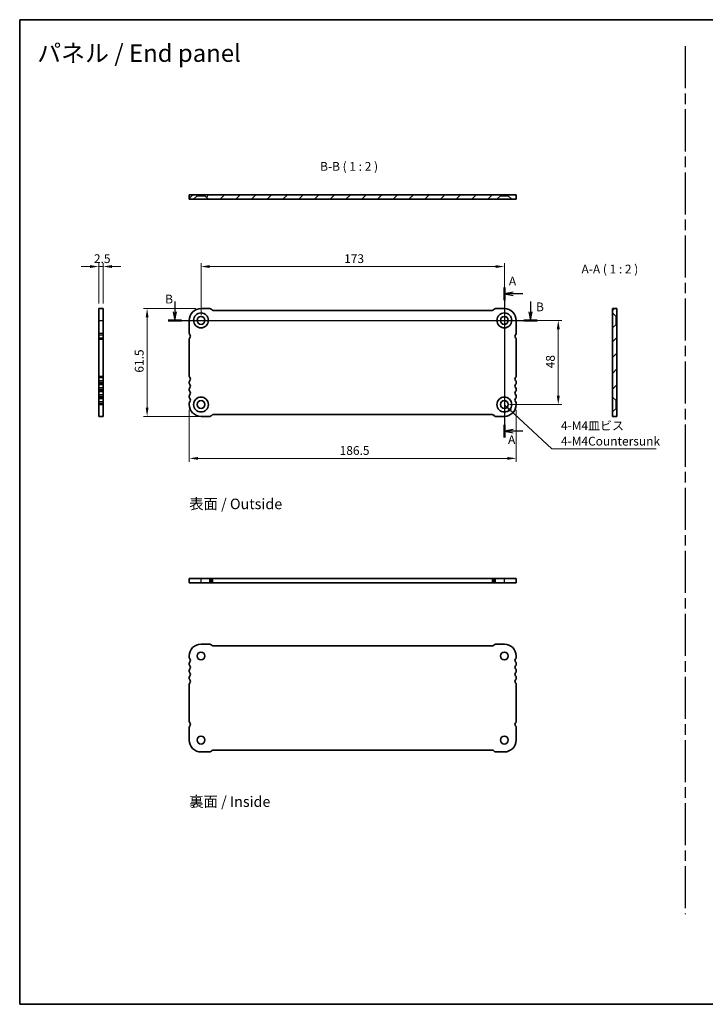
# Model space of a CAD drawing. Units: millimetres. Extents: x 0 to 5318, y 0 to 984.
# Drawn here: x 4536 to 4928, y 0 to 562 of the extents above; entities that cross this region are included whole.
import ezdxf

# ---------------------------------------------------------------- set-up
doc = ezdxf.new("R2010")
doc.units = ezdxf.units.MM
doc.header["$LTSCALE"] = 2
doc.linetypes.add('AM_ISO08W050', pattern=[18, 12, -1.5, 3, -1.5])
doc.layers.get('Defpoints').update_dxf_attribs({"lineweight": 25})
for name, color, linetype, lineweight in [('Border (ISO)', 7, 'Continuous', 35), ('Dimension (ISO)', 7, 'Continuous', 18), ('Hatch (ISO)', 1, 'Continuous', 18), ('Section Line (ISO)', 7, 'Continuous', 25), ('Symbol (ISO)', 7, 'Continuous', 18), ('Visible (ISO)', 7, 'Continuous', 35), ('Visible Narrow (ISO)', 7, 'Continuous', 25)]:
    doc.layers.add(name, color=color, linetype=linetype, lineweight=lineweight)
doc.styles.add('Note Text (TK)', font='txt')
doc.dimstyles.new('Default - Method 1b (TK)', dxfattribs={"dimscale": 2, "dimtxt": 2.5, "dimasz": 2.5, "dimexe": 1, "dimexo": 1.5, "dimgap": 1, "dimtad": 1, "dimtoh": 1, "dimrnd": 1e-08, "dimdsep": 46, "dimtxsty": 'Note Text (TK)', "dimcen": 0.09, "dimdle": 5, "dimclrd": 100, "dimclre": 100, "dimclrt": 7, "dimadec": 1, "dimazin": 1, "dimtfac": 1, "dimtmove": 0, "dimatfit": 3, "dimfxl": 1, "dimtolj": 1, "dimlwd": -1, "dimlwe": -1, "dimarcsym": 0})
doc.dimstyles.new('Default - Method 1b (TK)$7', dxfattribs={"dimscale": 2, "dimtxt": 2.5, "dimasz": 2.5, "dimexe": 1, "dimexo": 1.5, "dimgap": 1, "dimtad": 1, "dimtoh": 1, "dimrnd": 1e-08, "dimdsep": 46, "dimtxsty": 'Note Text (TK)', "dimcen": 0.09, "dimdle": 5, "dimclrd": 100, "dimclre": 100, "dimclrt": 7, "dimadec": 1, "dimazin": 1, "dimtfac": 1, "dimtmove": 0, "dimatfit": 3, "dimfxl": 1, "dimtolj": 1, "dimlwd": -1, "dimlwe": -1, "dimarcsym": 0})
pattern_1 = [(45, (4507.5, -16), (-4.49013, 4.49013), [])]

# ---------------------------------------------------------------- blocks, each defined once
blk = doc.blocks.new('図面枠 tk図枠')
at = {"layer": 'Border (ISO)'}
for p, q in [((14.5, 289), (405.5, 289)), ((14.5, 289), (14.5, 8)), ((14.5, 8), (405.5, 8))]:
    blk.add_line(p, q, dxfattribs=at)
blk = doc.blocks.new('2dTransSection00')
at = {"layer": 'Section Line (ISO)', "linetype": 'Continuous'}
for p, q in [((152.7, 215.43), (152.7, 172.81)), ((155.2, 214.15), (152.7, 213.65)), ((155.2, 213.65), (152.7, 213.65)), ((152.7, 213.65), (155.2, 213.15)), ((158.01, 213.65), (155.2, 213.65)), ((155.2, 174.97), (152.7, 174.47)), ((155.2, 174.47), (152.7, 174.47)), ((152.7, 174.47), (155.2, 173.97)), ((158.01, 174.47), (155.2, 174.47))]:
    blk.add_line(p, q, dxfattribs=at)
at = {"layer": 'Section Line (ISO)', "linetype": 'Continuous', "lineweight": 50}
for p, q in [((152.7, 215.43), (152.7, 211.86)), ((152.7, 176.26), (152.7, 172.68))]:
    blk.add_line(p, q, dxfattribs=at)
at = {"layer": 'Section Line (ISO)', "char_height": 2.5, "attachment_point": 7, "style": 'Note Text (TK)'}
for insert in [(153.99, 215.25), (153.75, 170.01)]:
    blk.add_mtext('A', dxfattribs=dict(at, insert=insert))
blk = doc.blocks.new('2dTransSection11')
at = {"layer": 'Section Line (ISO)', "linetype": 'Continuous'}
for p, q in [((61.08, 211.28), (61.08, 208.42)), ((162.52, 211.28), (162.52, 208.42)), ((60.58, 208.42), (61.08, 205.92)), ((61.08, 208.42), (61.08, 205.92)), ((61.08, 205.92), (61.58, 208.42)), ((162.02, 208.42), (162.52, 205.92)), ((162.52, 208.42), (162.52, 205.92)), ((162.52, 205.92), (163.02, 208.42)), ((59.18, 205.92), (161.76, 205.92))]:
    blk.add_line(p, q, dxfattribs=at)
at = {"layer": 'Section Line (ISO)', "linetype": 'Continuous', "lineweight": 50}
for p, q in [((59.18, 205.92), (62.99, 205.92)), ((160.62, 205.92), (164.43, 205.92))]:
    blk.add_line(p, q, dxfattribs=at)
at = {"layer": 'Section Line (ISO)', "char_height": 2.5, "attachment_point": 7, "style": 'Note Text (TK)'}
for insert in [(58.33, 209.98), (164.08, 207.76)]:
    blk.add_mtext('B', dxfattribs=dict(at, insert=insert))
blk = doc.blocks.new('*D91')
at = {"layer": 'Defpoints', "color": 0}
for p in [(4584.08, 421.1), (4581.58, 397.1), (4584.08, 397.1)]:
    blk.add_point(p, dxfattribs=at)
at = {"layer": 'Dimension (ISO)', "color": 100}
for p, q in [((4581.58, 400.1), (4581.58, 423.1)), ((4584.08, 400.1), (4584.08, 423.1)), ((4576.58, 421.1), (4571.58, 421.1)), ((4581.58, 421.1), (4584.08, 421.1)), ((4589.08, 421.1), (4594.08, 421.1))]:
    blk.add_line(p, q, dxfattribs=at)
for points in [[(4576.58, 421.93), (4576.58, 420.27), (4581.58, 421.1)], [(4589.08, 421.93), (4589.08, 420.27), (4584.08, 421.1)]]:
    blk.add_solid(points, dxfattribs=at)
at = {"layer": 'Dimension (ISO)', "color": 7, "insert": (4578.83, 425.6), "char_height": 5, "attachment_point": 4, "style": 'Note Text (TK)'}
blk.add_mtext('\\A1;2.5', dxfattribs=at)
blk = doc.blocks.new('*D92')
at = {"layer": 'Defpoints', "color": 0}
for p in [(4812.9, 421.1), (4639.9, 390.35), (4812.9, 390.35)]:
    blk.add_point(p, dxfattribs=at)
at = {"layer": 'Dimension (ISO)', "color": 100}
for p, q in [((4639.9, 393.35), (4639.9, 423.1)), ((4812.9, 393.35), (4812.9, 423.1)), ((4644.9, 421.1), (4807.9, 421.1))]:
    blk.add_line(p, q, dxfattribs=at)
for points in [[(4644.9, 421.93), (4644.9, 420.27), (4639.9, 421.1)], [(4807.9, 421.93), (4807.9, 420.27), (4812.9, 421.1)]]:
    blk.add_solid(points, dxfattribs=at)
at = {"layer": 'Dimension (ISO)', "color": 7, "insert": (4721.52, 425.6), "char_height": 5, "attachment_point": 4, "style": 'Note Text (TK)'}
blk.add_mtext('\\A1;173', dxfattribs=at)
blk = doc.blocks.new('*D93')
at = {"layer": 'Defpoints', "color": 0}
for p in [(4812.9, 390.35), (4812.9, 342.35), (4843.65, 342.35)]:
    blk.add_point(p, dxfattribs=at)
at = {"layer": 'Dimension (ISO)', "color": 100}
for p, q in [((4815.9, 390.35), (4845.65, 390.35)), ((4843.65, 385.35), (4843.65, 347.35)), ((4815.9, 342.35), (4845.65, 342.35))]:
    blk.add_line(p, q, dxfattribs=at)
for points in [[(4842.82, 385.35), (4844.49, 385.35), (4843.65, 390.35)], [(4842.82, 347.35), (4844.49, 347.35), (4843.65, 342.35)]]:
    blk.add_solid(points, dxfattribs=at)
at = {"layer": 'Dimension (ISO)', "color": 7, "insert": (4839.15, 363.01), "char_height": 5, "attachment_point": 4, "rotation": 90, "style": 'Note Text (TK)'}
blk.add_mtext('\\A1;48', dxfattribs=at)
blk = doc.blocks.new('*D94')
at = {"layer": 'Defpoints', "color": 0}
for p in [(4639.9, 397.1), (4609.15, 335.6), (4642.4, 335.6)]:
    blk.add_point(p, dxfattribs=at)
at = {"layer": 'Dimension (ISO)', "color": 100}
for p, q in [((4636.9, 397.1), (4607.15, 397.1)), ((4609.15, 392.1), (4609.15, 340.6)), ((4639.4, 335.6), (4607.15, 335.6))]:
    blk.add_line(p, q, dxfattribs=at)
for points in [[(4608.32, 392.1), (4609.99, 392.1), (4609.15, 397.1)], [(4608.32, 340.6), (4609.99, 340.6), (4609.15, 335.6)]]:
    blk.add_solid(points, dxfattribs=at)
at = {"layer": 'Dimension (ISO)', "color": 7, "insert": (4604.65, 360.54), "char_height": 5, "attachment_point": 4, "rotation": 90, "style": 'Note Text (TK)'}
blk.add_mtext('\\A1;61.5', dxfattribs=at)
blk = doc.blocks.new('*D95')
at = {"layer": 'Defpoints', "color": 0}
for p in [(4633.15, 342.35), (4819.65, 342.35), (4819.65, 311.6)]:
    blk.add_point(p, dxfattribs=at)
at = {"layer": 'Dimension (ISO)', "color": 100}
for p, q in [((4633.15, 339.35), (4633.15, 309.6)), ((4819.65, 339.35), (4819.65, 309.6)), ((4638.15, 311.6), (4814.65, 311.6))]:
    blk.add_line(p, q, dxfattribs=at)
for points in [[(4638.15, 312.43), (4638.15, 310.77), (4633.15, 311.6)], [(4814.65, 312.43), (4814.65, 310.77), (4819.65, 311.6)]]:
    blk.add_solid(points, dxfattribs=at)
at = {"layer": 'Dimension (ISO)', "color": 7, "insert": (4718.96, 316.1), "char_height": 5, "attachment_point": 4, "style": 'Note Text (TK)'}
blk.add_mtext('\\A1;186.5', dxfattribs=at)

msp = doc.modelspace()

# ---------------------------------------------------------------- hatches: boundary and pattern name
at = {"layer": 'Hatch (ISO)'}
h = msp.add_hatch(dxfattribs=at)
h.set_pattern_fill('ANSI31', color=256, scale=50.8, style=0)
h.set_pattern_definition(pattern_1)
h.paths.add_polyline_path([(4642.154, 461.5022), (4644.154, 459.5022), (4808.654, 459.5022), (4810.654, 461.5022), (4810.654, 462.0022), (4642.154, 462.0022)])
h.paths.add_polyline_path([(4633.154, 462.0022), (4633.154, 459.5022), (4635.654, 459.5022), (4637.654, 461.5022), (4637.654, 462.0022)])
h.paths.add_polyline_path([(4819.654, 462.0022), (4819.654, 459.5022), (4817.154, 459.5022), (4815.154, 461.5022), (4815.154, 462.0022)])
h = msp.add_hatch(dxfattribs=at)
h.set_pattern_fill('ANSI31', color=256, scale=50.8, style=0)
h.set_pattern_definition(pattern_1)
h.paths.add_polyline_path([(4874.6455, 386.0994), (4876.6455, 388.0994), (4877.1455, 388.0994), (4877.1455, 344.5994), (4876.6455, 344.5994), (4874.6455, 346.5994)])
h.paths.add_polyline_path([(4877.1455, 335.5994), (4874.6455, 335.5994), (4874.6455, 338.0994), (4876.6455, 340.0994), (4877.1455, 340.0994)])
h.paths.add_polyline_path([(4877.1455, 397.0994), (4874.6455, 397.0994), (4874.6455, 394.5994), (4876.6455, 392.5994), (4877.1455, 392.5994)])

# ---------------------------------------------------------------- linework, layer by layer
at = {"linetype": 'AM_ISO08W050'}
msp.add_line((4916.0119, 546.8607), (4916.0119, 51.5132), dxfattribs=at)
at = {"layer": 'Visible (ISO)'}
for p, q in [((4633.1528, 462.0022), (4633.1528, 459.5022)), ((4633.1528, 462.0022), (4633.154, 462.0022)), ((4633.154, 462.0022), (4633.154, 459.5022)), ((4637.654, 462.0022), (4633.154, 462.0022)), ((4635.654, 459.5022), (4637.654, 461.5022)), ((4637.654, 461.5022), (4637.654, 462.0022)), ((4637.654, 462.0022), (4642.154, 462.0022)), ((4637.654, 461.5022), (4642.154, 461.5022)), ((4810.654, 462.0022), (4642.154, 462.0022)), ((4642.154, 462.0022), (4642.154, 461.5022)), ((4642.154, 461.5022), (4644.154, 459.5022)), ((4808.654, 459.5022), (4810.654, 461.5022)), ((4810.654, 461.5022), (4810.654, 462.0022)), ((4810.654, 462.0022), (4815.154, 462.0022)), ((4810.654, 461.5022), (4815.154, 461.5022)), ((4819.654, 462.0022), (4815.154, 462.0022)), ((4815.154, 462.0022), (4815.154, 461.5022)), ((4815.154, 461.5022), (4817.154, 459.5022)), ((4819.654, 462.0022), (4819.654, 459.5022)), ((4633.1528, 459.5022), (4633.154, 459.5022)), ((4633.154, 459.5022), (4635.654, 459.5022)), ((4644.154, 459.5022), (4635.654, 459.5022)), ((4644.154, 459.5022), (4808.654, 459.5022)), ((4817.154, 459.5022), (4808.654, 459.5022)), ((4817.154, 459.5022), (4819.654, 459.5022)), ((4581.5811, 397.0994), (4584.0811, 397.0994)), ((4581.5811, 397.0994), (4581.5811, 390.3494)), ((4584.0811, 397.0994), (4584.0811, 390.3494)), ((4639.9028, 397.0994), (4644.8875, 397.0994)), ((4645.7701, 396.7333), (4646.1844, 396.3191)), ((4646.7147, 396.0994), (4806.0934, 396.0994)), ((4806.6237, 396.3191), (4807.0379, 396.7333)), ((4807.9218, 397.0994), (4812.904, 397.0994)), ((4877.1455, 397.0994), (4874.6455, 397.0994)), ((4874.6455, 394.5994), (4874.6455, 397.0994)), ((4876.6455, 392.5994), (4874.6455, 394.5994)), ((4874.6455, 394.5994), (4874.6455, 386.0994)), ((4877.1455, 397.0994), (4877.1455, 392.5994)), ((4581.5811, 383.0844), (4581.5811, 390.3494)), ((4584.0811, 383.0844), (4584.0811, 390.3494)), ((4633.1528, 383.0844), (4633.1528, 390.3494)), ((4819.654, 390.3494), (4819.654, 383.0844)), ((4874.6455, 386.0994), (4876.6455, 388.0994)), ((4877.1455, 392.5994), (4876.6455, 392.5994)), ((4876.6455, 388.0994), (4876.6455, 392.5994)), ((4876.6455, 388.0994), (4877.1455, 388.0994)), ((4877.1455, 388.0994), (4877.1455, 392.5994)), ((4877.1455, 388.0994), (4877.1455, 344.5994)), ((4581.5811, 383.0844), (4581.5811, 382.2169)), ((4581.5811, 380.482), (4581.5811, 382.2169)), ((4584.0811, 383.0844), (4584.0811, 382.2169)), ((4584.0811, 380.482), (4584.0811, 382.2169)), ((4874.6455, 346.5994), (4874.6455, 386.0994)), ((4581.5811, 380.482), (4581.5811, 379.6145)), ((4581.5811, 358.5844), (4581.5811, 379.6145)), ((4584.0811, 380.482), (4584.0811, 379.6145)), ((4584.0811, 358.5844), (4584.0811, 379.6145)), ((4633.154, 358.5844), (4633.154, 379.6145)), ((4819.654, 379.6145), (4819.654, 358.5844)), ((4581.5811, 358.5844), (4581.5811, 357.7169)), ((4581.5811, 355.982), (4581.5811, 357.7169)), ((4581.5811, 355.982), (4581.5811, 355.1145)), ((4581.5811, 354.5844), (4581.5811, 355.1145)), ((4581.5811, 354.5844), (4581.5811, 353.7169)), ((4584.0811, 358.5844), (4584.0811, 357.7169)), ((4584.0811, 355.982), (4584.0811, 357.7169)), ((4584.0811, 355.982), (4584.0811, 355.1145)), ((4584.0811, 354.5844), (4584.0811, 355.1145)), ((4584.0811, 354.5844), (4584.0811, 353.7169)), ((4633.154, 354.5844), (4633.154, 355.1145)), ((4819.654, 355.1145), (4819.654, 354.5844)), ((4581.5811, 351.982), (4581.5811, 353.7169)), ((4581.5811, 351.982), (4581.5811, 351.1145)), ((4581.5811, 350.5844), (4581.5811, 351.1145)), ((4581.5811, 350.5844), (4581.5811, 349.7169)), ((4581.5811, 347.982), (4581.5811, 349.7169)), ((4584.0811, 351.982), (4584.0811, 353.7169)), ((4584.0811, 351.982), (4584.0811, 351.1145)), ((4584.0811, 350.5844), (4584.0811, 351.1145)), ((4584.0811, 350.5844), (4584.0811, 349.7169)), ((4584.0811, 347.982), (4584.0811, 349.7169)), ((4633.154, 350.5844), (4633.154, 351.1145)), ((4819.654, 351.1145), (4819.654, 350.5844)), ((4581.5811, 347.982), (4581.5811, 347.1145)), ((4581.5811, 346.5844), (4581.5811, 347.1145)), ((4581.5811, 346.5844), (4581.5811, 345.7169)), ((4581.5811, 343.982), (4581.5811, 345.7169)), ((4581.5811, 343.982), (4581.5811, 343.1145)), ((4581.5811, 342.3494), (4581.5811, 343.1145)), ((4584.0811, 347.982), (4584.0811, 347.1145)), ((4584.0811, 346.5844), (4584.0811, 347.1145)), ((4584.0811, 346.5844), (4584.0811, 345.7169)), ((4584.0811, 343.982), (4584.0811, 345.7169)), ((4584.0811, 343.982), (4584.0811, 343.1145)), ((4584.0811, 342.3494), (4584.0811, 343.1145)), ((4633.154, 346.5844), (4633.154, 347.1145)), ((4633.154, 342.3494), (4633.154, 343.1145)), ((4819.654, 347.1145), (4819.654, 346.5844)), ((4819.654, 343.1145), (4819.654, 342.3494)), ((4876.6455, 344.5994), (4874.6455, 346.5994)), ((4874.6455, 346.5994), (4874.6455, 338.0994)), ((4877.1455, 344.5994), (4876.6455, 344.5994)), ((4876.6455, 340.0994), (4876.6455, 344.5994)), ((4877.1455, 340.0994), (4877.1455, 344.5994)), ((4581.5811, 342.3494), (4581.5811, 335.5994)), ((4584.0811, 342.3494), (4584.0811, 335.5994)), ((4874.6455, 338.0994), (4876.6455, 340.0994)), ((4874.6455, 335.5994), (4874.6455, 338.0994)), ((4876.6455, 340.0994), (4877.1455, 340.0994)), ((4877.1455, 340.0994), (4877.1455, 335.5994)), ((4581.5811, 335.5994), (4584.0811, 335.5994)), ((4644.8863, 335.5994), (4639.904, 335.5994)), ((4646.1844, 336.3798), (4645.7701, 335.9655)), ((4806.0934, 336.5994), (4646.7147, 336.5994)), ((4807.0379, 335.9655), (4806.6237, 336.3798)), ((4812.904, 335.5994), (4807.9218, 335.5994)), ((4877.1455, 335.5994), (4874.6455, 335.5994)), ((4639.9028, 243.0011), (4633.1528, 243.0011)), ((4633.1528, 240.5011), (4633.1528, 243.0011)), ((4639.9028, 243.0011), (4644.8875, 243.0011)), ((4645.7701, 243.0011), (4644.8875, 243.0011)), ((4645.7701, 243.0011), (4646.1844, 243.0011)), ((4646.1844, 243.0011), (4646.7147, 243.0011)), ((4646.7147, 243.0011), (4806.0934, 243.0011)), ((4806.0934, 243.0011), (4806.6237, 243.0011)), ((4806.6237, 243.0011), (4807.0379, 243.0011)), ((4807.9218, 243.0011), (4807.0379, 243.0011)), ((4807.9218, 243.0011), (4812.904, 243.0011)), ((4819.654, 243.0011), (4812.904, 243.0011)), ((4819.654, 240.5011), (4819.654, 243.0011)), ((4639.9028, 240.5011), (4633.1528, 240.5011)), ((4639.9028, 240.5011), (4644.8875, 240.5011)), ((4645.7701, 240.5011), (4644.8875, 240.5011)), ((4645.7701, 240.5011), (4646.1844, 240.5011)), ((4646.1844, 240.5011), (4646.7147, 240.5011)), ((4646.7147, 240.5011), (4806.0934, 240.5011)), ((4806.0934, 240.5011), (4806.6237, 240.5011)), ((4806.6237, 240.5011), (4807.0379, 240.5011)), ((4807.9218, 240.5011), (4807.0379, 240.5011)), ((4807.9218, 240.5011), (4812.904, 240.5011)), ((4819.654, 240.5011), (4812.904, 240.5011)), ((4644.8863, 205.5593), (4639.904, 205.5593)), ((4646.1844, 204.7789), (4645.7701, 205.1931)), ((4806.0934, 204.5593), (4646.7147, 204.5593)), ((4807.0379, 205.1931), (4806.6237, 204.7789)), ((4812.904, 205.5593), (4807.9218, 205.5593)), ((4633.154, 198.8093), (4633.154, 198.0442)), ((4819.654, 198.0442), (4819.654, 198.8093)), ((4633.154, 194.5743), (4633.154, 194.0442)), ((4819.654, 194.0442), (4819.654, 194.5743)), ((4633.154, 190.5743), (4633.154, 190.0442)), ((4633.154, 186.5743), (4633.154, 186.0442)), ((4819.654, 190.0442), (4819.654, 190.5743)), ((4819.654, 186.0442), (4819.654, 186.5743)), ((4633.154, 182.5743), (4633.154, 161.5442)), ((4819.654, 161.5442), (4819.654, 182.5743)), ((4633.1528, 158.0743), (4633.1528, 150.8093)), ((4819.654, 150.8093), (4819.654, 158.0743)), ((4639.9028, 144.0593), (4644.8875, 144.0593)), ((4645.7701, 144.4254), (4646.1844, 144.8396)), ((4646.7147, 145.0593), (4806.0934, 145.0593)), ((4806.6237, 144.8396), (4807.0379, 144.4254)), ((4807.9218, 144.0593), (4812.904, 144.0593))]:
    msp.add_line(p, q, dxfattribs=at)
for centre, radius in [((4639.9028, 390.3494), 4.25), ((4812.904, 390.3494), 4.25), ((4639.9028, 390.3494), 2.25), ((4812.904, 390.3494), 2.25), ((4639.904, 342.3494), 4.25), ((4639.904, 342.3494), 2.25), ((4812.904, 342.3494), 4.25), ((4812.904, 342.3494), 2.25), ((4639.904, 198.8093), 2.25), ((4812.904, 198.8093), 2.25), ((4639.9028, 150.8093), 2.25), ((4812.904, 150.8093), 2.25)]:
    msp.add_circle(centre, radius, dxfattribs=at)
for centre, radius, start, end in [((4639.9028, 390.3494), 6.75, 89.999999, 180), ((4644.8863, 395.8494), 1.25, 45.000001, 89.943429), ((4646.7147, 396.8494), 0.75, 225.000001, 270), ((4806.0934, 396.8494), 0.75, 270, 314.999999), ((4807.9218, 395.8494), 1.25, 90, 134.999999), ((4812.904, 390.3494), 6.75, 0, 90), ((4634.4028, 383.0844), 1.25, 180, 223.94552), ((4632.6034, 381.3488), 1.25, 316.095128, 43.986311), ((4820.204, 381.3494), 1.25, 136.05448, 223.94552), ((4818.404, 383.0844), 1.25, 316.05448, 0), ((4634.404, 379.6145), 1.25, 136.05448, 180), ((4818.404, 379.6145), 1.25, 0, 43.94552), ((4634.404, 358.5844), 1.25, 180, 223.94552), ((4634.404, 355.1145), 1.25, 136.05448, 180), ((4634.404, 354.5844), 1.25, 180, 223.94552), ((4632.604, 356.8494), 1.25, 316.05448, 43.94552), ((4820.204, 356.8494), 1.25, 136.05448, 223.94552), ((4818.404, 358.5844), 1.25, 316.05448, 0), ((4818.404, 355.1145), 1.25, 0, 43.94552), ((4818.404, 354.5844), 1.25, 316.05448, 0), ((4634.404, 351.1145), 1.25, 136.05448, 180), ((4634.404, 350.5844), 1.25, 180, 223.94552), ((4632.604, 352.8494), 1.25, 316.05448, 43.94552), ((4632.604, 348.8494), 1.25, 316.05448, 43.94552), ((4820.204, 352.8494), 1.25, 136.05448, 223.94552), ((4820.204, 348.8494), 1.25, 136.05448, 223.94552), ((4818.404, 351.1145), 1.25, 0, 43.94552), ((4818.404, 350.5844), 1.25, 316.05448, 0), ((4634.404, 347.1145), 1.25, 136.05448, 180), ((4634.404, 346.5844), 1.25, 180, 223.94552), ((4634.404, 343.1145), 1.25, 136.05448, 180), ((4632.604, 344.8494), 1.25, 316.05448, 43.94552), ((4820.204, 344.8494), 1.25, 136.05448, 223.94552), ((4818.404, 347.1145), 1.25, 0, 43.94552), ((4818.404, 346.5844), 1.25, 316.05448, 0), ((4818.404, 343.1145), 1.25, 0, 43.94552), ((4639.904, 342.3494), 6.75, 180, 270), ((4812.904, 342.3494), 6.75, 270, 0), ((4644.8863, 336.8494), 1.25, 270, 314.999999), ((4646.7147, 335.8494), 0.75, 90, 134.999999), ((4806.0934, 335.8494), 0.75, 45.000001, 90), ((4807.9218, 336.8494), 1.25, 225.000001, 270), ((4639.904, 198.8093), 6.75, 90, 180), ((4644.8863, 204.3093), 1.25, 45.000001, 90), ((4646.7147, 205.3093), 0.75, 225.000001, 270), ((4806.0934, 205.3093), 0.75, 270, 314.999999), ((4807.9218, 204.3093), 1.25, 90, 134.999999), ((4812.904, 198.8093), 6.75, 0, 90), ((4634.404, 198.0442), 1.25, 180, 223.94552), ((4632.604, 196.3093), 1.25, 316.05448, 43.94552), ((4820.204, 196.3093), 1.25, 136.05448, 223.94552), ((4818.404, 198.0442), 1.25, 316.05448, 0), ((4634.404, 194.5743), 1.25, 136.05448, 180), ((4634.404, 194.0442), 1.25, 180, 223.94552), ((4634.404, 190.5743), 1.25, 136.05448, 180), ((4632.604, 192.3093), 1.25, 316.05448, 43.94552), ((4820.204, 192.3093), 1.25, 136.05448, 223.94552), ((4818.404, 194.5743), 1.25, 0, 43.94552), ((4818.404, 194.0442), 1.25, 316.05448, 0), ((4818.404, 190.5743), 1.25, 0, 43.94552), ((4634.404, 190.0442), 1.25, 180, 223.94552), ((4634.404, 186.5743), 1.25, 136.05448, 180), ((4634.404, 186.0442), 1.25, 180, 223.94552), ((4632.604, 188.3093), 1.25, 316.05448, 43.94552), ((4820.204, 188.3093), 1.25, 136.05448, 223.94552), ((4818.404, 190.0442), 1.25, 316.05448, 0), ((4818.404, 186.5743), 1.25, 0, 43.94552), ((4818.404, 186.0442), 1.25, 316.05448, 0), ((4634.404, 182.5743), 1.25, 136.05448, 180), ((4632.604, 184.3093), 1.25, 316.05448, 43.94552), ((4820.204, 184.3093), 1.25, 136.05448, 223.94552), ((4818.404, 182.5743), 1.25, 0, 43.94552), ((4634.4028, 158.0743), 1.25, 136.05448, 180), ((4634.404, 161.5442), 1.25, 180, 223.94552), ((4632.6034, 159.8099), 1.25, 316.013689, 43.904872), ((4820.204, 159.8093), 1.25, 136.05448, 223.94552), ((4818.404, 161.5442), 1.25, 316.05448, 0), ((4818.404, 158.0743), 1.25, 0, 43.94552), ((4639.9028, 150.8093), 6.75, 180, 270.000001), ((4812.904, 150.8093), 6.75, 270, 0), ((4644.8863, 145.3093), 1.25, 270.056571, 314.999999), ((4646.7147, 144.3093), 0.75, 90, 134.999999), ((4806.0934, 144.3093), 0.75, 45.000001, 90), ((4807.9218, 145.3093), 1.25, 225.000001, 270)]:
    msp.add_arc(centre, radius, start, end, dxfattribs=at)
at = {"layer": 'Visible Narrow (ISO)'}
for p, q in [((4581.5811, 390.3494), (4584.0811, 390.3494)), ((4581.5811, 383.0844), (4584.0811, 383.0844)), ((4581.5811, 382.2169), (4584.0811, 382.2169)), ((4581.5811, 380.482), (4584.0811, 380.482)), ((4581.5811, 379.6145), (4584.0811, 379.6145)), ((4581.5811, 358.5844), (4584.0811, 358.5844)), ((4581.5811, 357.7169), (4584.0811, 357.7169)), ((4581.5811, 355.982), (4584.0811, 355.982)), ((4581.5811, 355.1145), (4584.0811, 355.1145)), ((4581.5811, 354.5844), (4584.0811, 354.5844)), ((4581.5811, 353.7169), (4584.0811, 353.7169)), ((4581.5811, 351.982), (4584.0811, 351.982)), ((4581.5811, 351.1145), (4584.0811, 351.1145)), ((4581.5811, 350.5844), (4584.0811, 350.5844)), ((4581.5811, 349.7169), (4584.0811, 349.7169)), ((4581.5811, 347.982), (4584.0811, 347.982)), ((4581.5811, 347.1145), (4584.0811, 347.1145)), ((4581.5811, 346.5844), (4584.0811, 346.5844)), ((4581.5811, 345.7169), (4584.0811, 345.7169)), ((4581.5811, 343.982), (4584.0811, 343.982)), ((4581.5811, 343.1145), (4584.0811, 343.1145)), ((4581.5811, 342.3494), (4584.0811, 342.3494)), ((4639.9028, 240.5011), (4639.9028, 243.0011)), ((4644.8875, 240.5011), (4644.8875, 243.0011)), ((4645.7701, 240.5011), (4645.7701, 243.0011)), ((4646.1844, 240.5011), (4646.1844, 243.0011)), ((4646.7147, 240.5011), (4646.7147, 243.0011)), ((4806.0934, 240.5011), (4806.0934, 243.0011)), ((4806.6237, 240.5011), (4806.6237, 243.0011)), ((4807.0379, 240.5011), (4807.0379, 243.0011)), ((4807.9218, 240.5011), (4807.9218, 243.0011)), ((4812.904, 240.5011), (4812.904, 243.0011))]:
    msp.add_line(p, q, dxfattribs=at)

# ---------------------------------------------------------------- block references
at = {"xscale": 2, "yscale": 2, "zscale": 2}
msp.add_blockref('図面枠 tk図枠', (4507.5, -16), dxfattribs=at)
at = {"layer": 'Section Line (ISO)', "xscale": 2, "yscale": 2, "zscale": 2}
for name, p in [('2dTransSection00', (4507.5, -21.7705)), ('2dTransSection11', (4502.7975, -21.5))]:
    msp.add_blockref(name, p, dxfattribs=at)

# ---------------------------------------------------------------- texts
at = {"layer": 'Symbol (ISO)', "color": 7, "style": 'Note Text (TK)'}
for s, insert, char_height, width, attachment_point, line_spacing_factor in [('{\\fＭＳ Ｐゴシック|b0|i0;\\H10.0000;パネル / End panel}', (4546.4692, 542.9308), 10, 121.111116, 4, 1.5), ('{\\fＭＳ Ｐゴシック|b0|i0;4-M4皿ビス\\P\\fＭＳ Ｐゴシック|b0|i0;4-M4Countersunk}', (4845.1691, 318.9332), 5, 48.786955, 7, 1.058182)]:
    msp.add_mtext(s, dxfattribs=dict(at, insert=insert, char_height=char_height, width=width, attachment_point=attachment_point, line_spacing_factor=line_spacing_factor))
at = {"layer": 'Symbol (ISO)', "color": 7, "char_height": 5, "attachment_point": 7, "style": 'Note Text (TK)'}
for s, insert in [('B-B ( 1 : 2 )', (4707.8246, 474.2064)), ('A-A ( 1 : 2 )', (4856.8979, 415.5994))]:
    msp.add_mtext(s, dxfattribs=dict(at, insert=insert))
at = {"layer": 'Symbol (ISO)', "char_height": 6, "attachment_point": 4, "line_spacing_factor": 1.5, "style": 'Note Text (TK)'}
for s, insert, width in [('表面 / Outside', (4633.1528, 284.8375), 55.268699), ('裏面 / Inside', (4633.1528, 114.9076), 47.729366)]:
    msp.add_mtext(s, dxfattribs=dict(at, insert=insert, width=width))

# ---------------------------------------------------------------- dimensions: what is measured, and where the dimension line sits
at = {"layer": 'Dimension (ISO)', "color": 100}
for base, p1, p2, angle, override, picture, middle in [((4584.0811, 421.0994), (4581.5811, 397.0994), (4584.0811, 397.0994), 180, {"dimgap": 1, "dimtoh": 0, "dimdec": 2, "dimtol": 0, "dimlim": 0, "dimtp": 0, "dimtm": 0, "dimtdec": 2, "dimtofl": 1, "dimatfit": 1}, '*D91', (4582.8311, 421.0994)), ((4812.904, 421.0994), (4639.904, 390.3494), (4812.904, 390.3494), 180, {"dimtoh": 0, "dimtofl": 0, "dimatfit": 1}, '*D92', (4726.404, 421.0994)), ((4609.154, 335.5994), (4639.904, 397.0994), (4642.3951, 335.5994), 90, {"dimtoh": 0, "dimtofl": 0, "dimatfit": 1}, '*D94', (4609.154, 366.3494)), ((4843.654, 342.3494), (4812.904, 390.3494), (4812.904, 342.3494), 90, {"dimtoh": 0, "dimtofl": 0, "dimatfit": 1}, '*D93', (4843.654, 366.3494)), ((4819.654, 311.5994), (4633.1528, 342.3494), (4819.654, 342.3494), 180, {"dimtoh": 0, "dimtofl": 0, "dimatfit": 1}, '*D95', (4726.4034, 311.5994))]:
    dim = msp.add_linear_dim(base=base, p1=p1, p2=p2, angle=angle, dimstyle='Default - Method 1b (TK)', override=override, dxfattribs=at)
    dim.commit()
    dim.dimension.update_dxf_attribs({"geometry": picture, "text_midpoint": middle, "dimtype": 160})

# ---------------------------------------------------------------- leaders
at = {"layer": 'Symbol (ISO)', "color": 100, "annotation_type": 0, "has_hookline": 1, "hookline_direction": 0, "text_width": 54.4602}
msp.add_leader([(4812.904, 342.1998), (4840.0534, 317.0994), (4845.0534, 317.0994)], dimstyle='Default - Method 1b (TK)$7', override={"dimgap": 0, "dimtad": 1}, dxfattribs=at)

doc.saveas('drawing.dxf')
